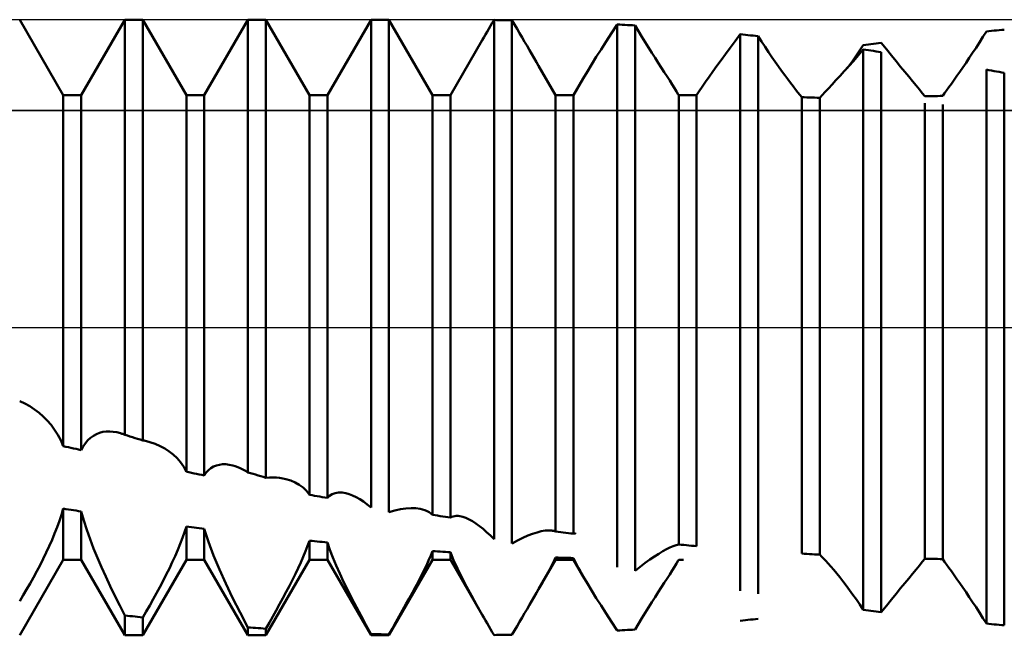
# Model space of a CAD drawing. Units: millimetres. Extents: x -27 to 75, y -34 to 36.
# Drawn here: x 39 to 42, y -1 to 1 of the extents above; entities that cross this region are included whole.
import ezdxf

# ---------------------------------------------------------------- set-up
doc = ezdxf.new("R2010")
doc.units = ezdxf.units.MM
doc.header["$LTSCALE"] = 4.2
doc.linetypes.add('LONGDASH_DASH', pattern=[0.85, 0.4, -0.2, 0.05, -0.2])
for name, color, linetype in [('1', 4, 'CONTINUOUS'), ('4', 2, 'LONGDASH_DASH'), ('CUT', 1, 'CONTINUOUS'), ('NOCUT', 7, 'CONTINUOUS'), ('SK4', 2, 'LONGDASH_DASH')]:
    doc.layers.add(name, color=color, linetype=linetype)

msp = doc.modelspace()

# ---------------------------------------------------------------- linework, layer by layer
at = {"layer": '1', "color": 4, "linetype": 'CONTINUOUS', "lineweight": 50}
for p, q in [((39.1709, 0.7545), (39.0291, 1)), ((39.2291, 0.7545), (39.3709, 1)), ((39.3709, 1), (39.4291, 1)), ((39.3709, -0.3485), (39.3709, 1)), ((39.5709, 0.7545), (39.4291, 1)), ((39.4291, -0.3668), (39.4291, 1)), ((39.6291, 0.7545), (39.7709, 1)), ((39.7709, 1), (39.8291, 1)), ((39.7709, -0.4707), (39.7709, 1)), ((39.9709, 0.7545), (39.8291, 1)), ((39.8291, -0.4879), (39.8291, 1)), ((40.0291, 0.7545), (40.1709, 1)), ((40.1709, 1), (40.2291, 1)), ((40.1709, -0.5845), (40.1709, 1)), ((40.3709, 0.7545), (40.2291, 1)), ((40.2291, -0.6003), (40.2291, 1)), ((40.5651, 0.9894), (40.5708, 0.9992)), ((40.5792, 0.999), (40.5709, 0.9992)), ((40.5709, -0.6879), (40.5709, 0.9992)), ((40.5875, 0.9989), (40.5792, 0.999)), ((40.5958, 0.9988), (40.5875, 0.9989)), ((40.6042, 0.9986), (40.5958, 0.9988)), ((40.6125, 0.9985), (40.6042, 0.9986)), ((40.6208, 0.9983), (40.6125, 0.9985)), ((40.6291, 0.9982), (40.6208, 0.9983)), ((40.6374, 0.984), (40.6291, 0.9982)), ((40.6291, -0.7019), (40.6291, 0.9982)), ((40.5428, 0.9514), (40.5483, 0.9608)), ((40.5483, 0.9608), (40.5538, 0.9702)), ((40.5538, 0.9702), (40.5594, 0.9798)), ((40.5594, 0.9798), (40.5651, 0.9894)), ((40.6457, 0.9699), (40.6374, 0.984)), ((40.6539, 0.9559), (40.6457, 0.9699)), ((40.9527, 0.9566), (40.9708, 0.9847)), ((40.9792, 0.9842), (40.9709, 0.9847)), ((40.9709, -0.7787), (40.9709, 0.9847)), ((40.9875, 0.9837), (40.9792, 0.9842)), ((40.9958, 0.9832), (40.9875, 0.9837)), ((41.0042, 0.9827), (40.9958, 0.9832)), ((41.0125, 0.9822), (41.0042, 0.9827)), ((41.0208, 0.9817), (41.0125, 0.9822)), ((41.0291, 0.9811), (41.0208, 0.9817)), ((41.0403, 0.9627), (41.0291, 0.9811)), ((41.0291, -0.7908), (41.0291, 0.9811)), ((41.0514, 0.9445), (41.0403, 0.9627)), ((42.1595, 0.9441), (42.1709, 0.9622)), ((42.1709, 0.9622), (42.1792, 0.963)), ((42.1792, 0.963), (42.1875, 0.9637)), ((42.1875, 0.9637), (42.1958, 0.9644)), ((42.1958, 0.9644), (42.2042, 0.9652)), ((42.2042, 0.9652), (42.2125, 0.9659)), ((42.2125, 0.9659), (42.2208, 0.9666)), ((42.2208, 0.9666), (42.2291, 0.9673)), ((40.4291, 0.7545), (40.5322, 0.933)), ((40.5322, 0.933), (40.5375, 0.9422)), ((40.5375, 0.9422), (40.5428, 0.9514)), ((40.662, 0.942), (40.6539, 0.9559)), ((40.67, 0.9283), (40.662, 0.942)), ((40.678, 0.9147), (40.67, 0.9283)), ((40.9188, 0.9037), (40.9353, 0.9296)), ((40.9353, 0.9296), (40.9527, 0.9566)), ((41.0624, 0.9267), (41.0514, 0.9445)), ((41.3385, 0.9083), (41.3544, 0.93)), ((41.3544, 0.93), (41.3708, 0.9526)), ((41.3792, 0.9517), (41.3709, 0.9526)), ((41.3709, -0.8556), (41.3709, 0.9526)), ((41.3875, 0.9509), (41.3792, 0.9517)), ((41.3958, 0.95), (41.3875, 0.9509)), ((41.4042, 0.9491), (41.3958, 0.95)), ((41.4125, 0.9482), (41.4042, 0.9491)), ((41.4208, 0.9473), (41.4125, 0.9482)), ((41.4291, 0.9464), (41.4208, 0.9473)), ((41.4405, 0.9288), (41.4291, 0.9464)), ((41.4291, -0.8656), (41.4291, 0.9464)), ((41.4517, 0.9116), (41.4405, 0.9288)), ((42.1483, 0.9264), (42.1595, 0.9441)), ((40.6858, 0.9013), (40.678, 0.9147)), ((40.6936, 0.8881), (40.6858, 0.9013)), ((40.9031, 0.879), (40.9188, 0.9037)), ((41.0732, 0.9093), (41.0624, 0.9267)), ((41.0839, 0.8923), (41.0732, 0.9093)), ((41.3234, 0.8877), (41.3385, 0.9083)), ((41.4628, 0.8948), (41.4517, 0.9116)), ((41.753, 0.8908), (41.7619, 0.9038)), ((41.7544, 0.884), (41.7708, 0.9033)), ((41.7619, 0.9038), (41.7709, 0.9172)), ((41.7709, 0.9172), (41.7792, 0.9183)), ((41.7792, 0.9021), (41.7709, 0.9033)), ((41.7709, -0.9172), (41.7709, 0.9033)), ((41.7792, 0.9183), (41.7875, 0.9194)), ((41.7875, 0.9009), (41.7792, 0.9021)), ((41.7875, 0.9194), (41.7958, 0.9205)), ((41.7958, 0.8996), (41.7875, 0.9009)), ((41.7958, 0.9205), (41.8042, 0.9216)), ((41.8042, 0.8984), (41.7958, 0.8996)), ((41.8042, 0.9216), (41.8125, 0.9227)), ((41.8125, 0.8972), (41.8042, 0.8984)), ((41.8125, 0.9227), (41.8208, 0.9237)), ((41.8208, 0.896), (41.8125, 0.8972)), ((41.8208, 0.9237), (41.8291, 0.9248)), ((41.8459, 0.9038), (41.8292, 0.9248)), ((41.862, 0.8839), (41.8459, 0.9038)), ((42.1262, 0.8923), (42.1372, 0.9091)), ((42.1372, 0.9091), (42.1483, 0.9264)), ((40.7012, 0.8751), (40.6936, 0.8881)), ((40.7086, 0.8624), (40.7012, 0.8751)), ((40.8882, 0.8551), (40.9031, 0.879)), ((41.0944, 0.8758), (41.0839, 0.8923)), ((41.1045, 0.8599), (41.0944, 0.8758)), ((41.2952, 0.8496), (41.309, 0.8682)), ((41.309, 0.8682), (41.3234, 0.8877)), ((41.4738, 0.8786), (41.4628, 0.8948)), ((41.4846, 0.863), (41.4738, 0.8786)), ((41.7234, 0.8486), (41.7386, 0.8658)), ((41.7268, 0.8538), (41.7354, 0.8658)), ((41.7354, 0.8658), (41.7442, 0.8781)), ((41.7386, 0.8658), (41.7544, 0.884)), ((41.7442, 0.8781), (41.753, 0.8908)), ((41.8291, 0.8947), (41.8208, 0.896)), ((41.8291, -0.9248), (41.8291, 0.8947)), ((41.8774, 0.865), (41.862, 0.8839)), ((41.8921, 0.8472), (41.8774, 0.865)), ((42.1048, 0.8603), (42.1154, 0.876)), ((42.1154, 0.876), (42.1262, 0.8923)), ((40.7158, 0.8499), (40.7086, 0.8624)), ((40.7709, 0.7545), (40.7158, 0.8499)), ((40.874, 0.8317), (40.8882, 0.8551)), ((41.1144, 0.8445), (41.1045, 0.8599)), ((41.1239, 0.8297), (41.1144, 0.8445)), ((41.282, 0.8315), (41.2952, 0.8496)), ((41.4952, 0.8479), (41.4846, 0.863)), ((41.5055, 0.8336), (41.4952, 0.8479)), ((41.5155, 0.8199), (41.5055, 0.8336)), ((41.6953, 0.8175), (41.709, 0.8325)), ((41.709, 0.8325), (41.7234, 0.8486)), ((41.7182, 0.8422), (41.7268, 0.8538)), ((41.9059, 0.8306), (41.8921, 0.8472)), ((42.0845, 0.8308), (42.0945, 0.8452)), ((42.0945, 0.8452), (42.1048, 0.8603)), ((42.1792, 0.8363), (42.1709, 0.8378)), ((42.1709, -0.9622), (42.1709, 0.8378)), ((42.1875, 0.8348), (42.1792, 0.8363)), ((42.1958, 0.8332), (42.1875, 0.8348)), ((42.2042, 0.8317), (42.1958, 0.8332)), ((40.8291, 0.7545), (40.8607, 0.8092)), ((40.8607, 0.8092), (40.874, 0.8317)), ((41.133, 0.8156), (41.1239, 0.8297)), ((41.1416, 0.8021), (41.133, 0.8156)), ((41.1496, 0.7894), (41.1416, 0.8021)), ((41.2577, 0.7977), (41.2695, 0.8142)), ((41.2695, 0.8142), (41.282, 0.8315)), ((41.5251, 0.8071), (41.5155, 0.8199)), ((41.5342, 0.795), (41.5251, 0.8071)), ((41.6695, 0.7896), (41.682, 0.8031)), ((41.682, 0.8031), (41.6953, 0.8175)), ((41.9189, 0.815), (41.9059, 0.8306)), ((41.9311, 0.8003), (41.9189, 0.815)), ((41.9426, 0.7865), (41.9311, 0.8003)), ((42.0572, 0.792), (42.0658, 0.8041)), ((42.0658, 0.8041), (42.075, 0.8171)), ((42.075, 0.8171), (42.0845, 0.8308)), ((42.2125, 0.8301), (42.2042, 0.8317)), ((42.2208, 0.8286), (42.2125, 0.8301)), ((42.2291, 0.827), (42.2208, 0.8286)), ((42.2291, -0.9673), (42.2291, 0.827)), ((41.1571, 0.7775), (41.1496, 0.7894)), ((41.1638, 0.7666), (41.1571, 0.7775)), ((41.2374, 0.7677), (41.247, 0.7821)), ((41.247, 0.7821), (41.2577, 0.7977)), ((41.5428, 0.7837), (41.5342, 0.795)), ((41.5509, 0.7734), (41.5428, 0.7837)), ((41.5583, 0.764), (41.5509, 0.7734)), ((41.647, 0.7655), (41.6577, 0.777)), ((41.6577, 0.777), (41.6695, 0.7896)), ((41.9532, 0.7736), (41.9426, 0.7865)), ((41.9627, 0.7617), (41.9532, 0.7736)), ((42.035, 0.7608), (42.0417, 0.7702)), ((42.0417, 0.7702), (42.0491, 0.7807)), ((42.0491, 0.7807), (42.0572, 0.792)), ((39.1709, 0.7545), (39.2291, 0.7545)), ((39.1709, -0.3855), (39.1709, 0.7545)), ((39.2291, -0.3981), (39.2291, 0.7545)), ((39.5709, 0.7545), (39.6291, 0.7545)), ((39.5709, -0.4689), (39.5709, 0.7545)), ((39.6291, -0.4803), (39.6291, 0.7545)), ((39.9709, 0.7545), (40.0291, 0.7545)), ((39.9709, -0.5437), (39.9709, 0.7545)), ((40.0291, -0.5538), (40.0291, 0.7545)), ((40.3709, 0.7545), (40.4291, 0.7545)), ((40.3709, -0.6088), (40.3709, 0.7545)), ((40.4291, -0.6174), (40.4291, 0.7545)), ((40.7709, 0.7545), (40.8291, 0.7545)), ((40.7709, -0.6629), (40.7709, 0.7545)), ((40.8291, -0.6698), (40.8291, 0.7545)), ((41.1697, 0.7565), (41.1638, 0.7666)), ((41.1709, 0.7545), (41.1697, 0.7565)), ((41.1709, 0.7545), (41.1868, 0.7545)), ((41.1709, -0.7051), (41.1709, 0.7545)), ((41.1928, 0.7545), (41.1868, 0.7545)), ((41.1989, 0.7545), (41.1928, 0.7545)), ((41.2049, 0.7545), (41.1989, 0.7545)), ((41.211, 0.7545), (41.2049, 0.7545)), ((41.217, 0.7545), (41.211, 0.7545)), ((41.2231, 0.7544), (41.217, 0.7545)), ((41.2291, 0.7544), (41.2231, 0.7544)), ((41.2291, 0.7544), (41.2374, 0.7677)), ((41.2291, -0.7102), (41.2291, 0.7544)), ((41.565, 0.7556), (41.5583, 0.764)), ((41.5709, 0.7482), (41.565, 0.7556)), ((41.5792, 0.748), (41.5709, 0.7482)), ((41.5709, -0.7347), (41.5709, 0.7482)), ((41.5875, 0.7477), (41.5792, 0.748)), ((41.5958, 0.7474), (41.5875, 0.7477)), ((41.6042, 0.7471), (41.5958, 0.7474)), ((41.6125, 0.7468), (41.6042, 0.7471)), ((41.6208, 0.7465), (41.6125, 0.7468)), ((41.6291, 0.7462), (41.6208, 0.7465)), ((41.6291, 0.7462), (41.6374, 0.7552)), ((41.6291, -0.7379), (41.6291, 0.7462)), ((41.6374, 0.7552), (41.647, 0.7655)), ((41.9709, 0.7511), (41.9627, 0.7617)), ((41.9709, 0.7511), (41.9792, 0.7513)), ((41.9792, 0.7513), (41.9875, 0.7515)), ((41.9875, 0.7515), (41.9958, 0.7516)), ((41.9958, 0.7516), (42.0042, 0.7518)), ((42.0042, 0.7518), (42.0125, 0.752)), ((42.0125, 0.752), (42.0208, 0.7522)), ((42.0208, 0.7522), (42.0291, 0.7523)), ((42.0291, 0.7523), (42.035, 0.7608)), ((41.9709, -0.7511), (41.9709, 0.7285)), ((42.0291, -0.7523), (42.0291, 0.7246)), ((39.0459, -0.2469), (39.0292, -0.2388)), ((39.062, -0.2561), (39.0459, -0.2469)), ((39.0774, -0.2663), (39.062, -0.2561)), ((39.0921, -0.2775), (39.0774, -0.2663)), ((39.1059, -0.2896), (39.0921, -0.2775)), ((39.1189, -0.3026), (39.1059, -0.2896)), ((39.1311, -0.3166), (39.1189, -0.3026)), ((39.1426, -0.332), (39.1311, -0.3166)), ((39.1532, -0.3485), (39.1426, -0.332)), ((39.1627, -0.3664), (39.1532, -0.3485)), ((39.2592, -0.3584), (39.2685, -0.3518)), ((39.2685, -0.3518), (39.2783, -0.3464)), ((39.2783, -0.3464), (39.2887, -0.3423)), ((39.2887, -0.3423), (39.2994, -0.3395)), ((39.2994, -0.3395), (39.3105, -0.338)), ((39.3105, -0.338), (39.3218, -0.3376)), ((39.3334, -0.3385), (39.3218, -0.3376)), ((39.3451, -0.3405), (39.3334, -0.3385)), ((39.357, -0.3436), (39.3451, -0.3405)), ((39.3593, -0.3443), (39.357, -0.3436)), ((39.3616, -0.3451), (39.3593, -0.3443)), ((39.3639, -0.3459), (39.3616, -0.3451)), ((39.3662, -0.3467), (39.3639, -0.3459)), ((39.3686, -0.3476), (39.3662, -0.3467)), ((39.3709, -0.3485), (39.3686, -0.3476)), ((39.3792, -0.3512), (39.3709, -0.3485)), ((39.3875, -0.3538), (39.3792, -0.3512)), ((39.1709, -0.3855), (39.1627, -0.3664)), ((39.2354, -0.3864), (39.2426, -0.3758)), ((39.2426, -0.3758), (39.2505, -0.3664)), ((39.2505, -0.3664), (39.2592, -0.3584)), ((39.3958, -0.3564), (39.3875, -0.3538)), ((39.4042, -0.359), (39.3958, -0.3564)), ((39.4125, -0.3616), (39.4042, -0.359)), ((39.4208, -0.3642), (39.4125, -0.3616)), ((39.4291, -0.3668), (39.4208, -0.3642)), ((39.4332, -0.3676), (39.4292, -0.3668)), ((39.4371, -0.3684), (39.4332, -0.3676)), ((39.441, -0.3693), (39.4371, -0.3684)), ((39.4449, -0.3703), (39.441, -0.3693)), ((39.4488, -0.3713), (39.4449, -0.3703)), ((39.4526, -0.3724), (39.4488, -0.3713)), ((39.4694, -0.3782), (39.4526, -0.3724)), ((39.4855, -0.3851), (39.4694, -0.3782)), ((39.1792, -0.3873), (39.1709, -0.3855)), ((39.1875, -0.3891), (39.1792, -0.3873)), ((39.1958, -0.3909), (39.1875, -0.3891)), ((39.2041, -0.3927), (39.1958, -0.3909)), ((39.2125, -0.3945), (39.2041, -0.3927)), ((39.2208, -0.3963), (39.2125, -0.3945)), ((39.2291, -0.3981), (39.2208, -0.3963)), ((39.2291, -0.3981), (39.2354, -0.3864)), ((39.5006, -0.3933), (39.4855, -0.3851)), ((39.5148, -0.4025), (39.5006, -0.3933)), ((39.528, -0.4129), (39.5148, -0.4025)), ((39.5404, -0.4247), (39.528, -0.4129)), ((39.5519, -0.4379), (39.5404, -0.4247)), ((39.5621, -0.4526), (39.5519, -0.4379)), ((39.6683, -0.4481), (39.6781, -0.4457)), ((39.6781, -0.4457), (39.6884, -0.4444)), ((39.6991, -0.4445), (39.6884, -0.4444)), ((39.7101, -0.4458), (39.6991, -0.4445)), ((39.7214, -0.4482), (39.7101, -0.4458)), ((39.5709, -0.4689), (39.5621, -0.4526)), ((39.5792, -0.4705), (39.5709, -0.4689)), ((39.5875, -0.4722), (39.5792, -0.4705)), ((39.5958, -0.4738), (39.5875, -0.4722)), ((39.6042, -0.4755), (39.5958, -0.4738)), ((39.6125, -0.4771), (39.6042, -0.4755)), ((39.6208, -0.4787), (39.6125, -0.4771)), ((39.6291, -0.4803), (39.6208, -0.4787)), ((39.6291, -0.4803), (39.6354, -0.4713)), ((39.6354, -0.4713), (39.6425, -0.4636)), ((39.6425, -0.4636), (39.6505, -0.4571)), ((39.6505, -0.4571), (39.6591, -0.4519)), ((39.6591, -0.4519), (39.6683, -0.4481)), ((39.7295, -0.4507), (39.7214, -0.4482)), ((39.7376, -0.4536), (39.7295, -0.4507)), ((39.7458, -0.4571), (39.7376, -0.4536)), ((39.7541, -0.4612), (39.7458, -0.4571)), ((39.7625, -0.4657), (39.7541, -0.4612)), ((39.7709, -0.4707), (39.7625, -0.4657)), ((39.7792, -0.4732), (39.7709, -0.4707)), ((39.7875, -0.4756), (39.7792, -0.4732)), ((39.7958, -0.4781), (39.7875, -0.4756)), ((39.8042, -0.4805), (39.7958, -0.4781)), ((39.8125, -0.483), (39.8042, -0.4805)), ((39.8208, -0.4854), (39.8125, -0.483)), ((39.8291, -0.4879), (39.8208, -0.4854)), ((39.8292, -0.4879), (39.8408, -0.4873)), ((39.8408, -0.4873), (39.8522, -0.4873)), ((39.8633, -0.4878), (39.8522, -0.4873)), ((39.874, -0.4889), (39.8633, -0.4878)), ((39.8844, -0.4906), (39.874, -0.4889)), ((39.8945, -0.4927), (39.8844, -0.4906)), ((39.91, -0.4974), (39.8945, -0.4927)), ((39.9244, -0.5034), (39.91, -0.4974)), ((39.9379, -0.5109), (39.9244, -0.5034)), ((39.9504, -0.5201), (39.9379, -0.5109)), ((39.9614, -0.531), (39.9504, -0.5201)), ((39.9709, -0.5437), (39.9614, -0.531)), ((39.9792, -0.5451), (39.9709, -0.5437)), ((40.0365, -0.5468), (40.0451, -0.5415)), ((40.0451, -0.5415), (40.0548, -0.538)), ((40.0548, -0.538), (40.0654, -0.5364)), ((40.0767, -0.5366), (40.0654, -0.5364)), ((40.0887, -0.5385), (40.0767, -0.5366)), ((40.0997, -0.5416), (40.0887, -0.5385)), ((40.111, -0.5459), (40.0997, -0.5416)), ((39.9875, -0.5466), (39.9792, -0.5451)), ((39.9958, -0.548), (39.9875, -0.5466)), ((40.0042, -0.5495), (39.9958, -0.548)), ((40.0125, -0.5509), (40.0042, -0.5495)), ((40.0208, -0.5524), (40.0125, -0.5509)), ((40.0291, -0.5538), (40.0208, -0.5524)), ((40.0291, -0.5538), (40.0365, -0.5468)), ((40.1226, -0.5514), (40.111, -0.5459)), ((40.1344, -0.558), (40.1226, -0.5514)), ((40.1464, -0.5658), (40.1344, -0.558)), ((40.1586, -0.5746), (40.1464, -0.5658)), ((40.1709, -0.5845), (40.1586, -0.5746)), ((39.165, -0.6083), (39.1709, -0.5884)), ((39.1792, -0.5898), (39.1709, -0.5884)), ((39.1709, -0.7545), (39.1709, -0.5884)), ((39.1875, -0.5911), (39.1792, -0.5898)), ((39.1959, -0.5924), (39.1875, -0.5911)), ((39.2042, -0.5937), (39.1959, -0.5924)), ((39.2125, -0.595), (39.2042, -0.5937)), ((39.2208, -0.5963), (39.2125, -0.595)), ((39.2291, -0.5976), (39.2208, -0.5963)), ((39.2374, -0.627), (39.2291, -0.5976)), ((39.2291, -0.7545), (39.2291, -0.5976)), ((40.2292, -0.6003), (40.2485, -0.5945)), ((40.2485, -0.5945), (40.267, -0.5904)), ((40.267, -0.5904), (40.2845, -0.5878)), ((40.2845, -0.5878), (40.301, -0.5867)), ((40.3164, -0.5872), (40.301, -0.5867)), ((40.3306, -0.5891), (40.3164, -0.5872)), ((40.3385, -0.5909), (40.3306, -0.5891)), ((40.346, -0.5933), (40.3385, -0.5909)), ((40.353, -0.5962), (40.346, -0.5933)), ((40.3595, -0.5998), (40.353, -0.5962)), ((40.3655, -0.604), (40.3595, -0.5998)), ((40.3709, -0.6088), (40.3655, -0.604)), ((39.1509, -0.6488), (39.1583, -0.6284)), ((39.1583, -0.6284), (39.165, -0.6083)), ((39.247, -0.657), (39.2374, -0.627)), ((40.3792, -0.6101), (40.3709, -0.6088)), ((40.3875, -0.6113), (40.3792, -0.6101)), ((40.3958, -0.6125), (40.3875, -0.6113)), ((40.4042, -0.6138), (40.3958, -0.6125)), ((40.4125, -0.615), (40.4042, -0.6138)), ((40.4208, -0.6162), (40.4125, -0.615)), ((40.4291, -0.6174), (40.4208, -0.6162)), ((40.4291, -0.6174), (40.4333, -0.6152)), ((40.4333, -0.6152), (40.4379, -0.6135)), ((40.4379, -0.6135), (40.4429, -0.6125)), ((40.4429, -0.6125), (40.4482, -0.612)), ((40.4539, -0.6122), (40.4482, -0.612)), ((40.4599, -0.613), (40.4539, -0.6122)), ((40.4693, -0.6153), (40.4599, -0.613)), ((40.4793, -0.6188), (40.4693, -0.6153)), ((40.4897, -0.6236), (40.4793, -0.6188)), ((40.5006, -0.6295), (40.4897, -0.6236)), ((40.5118, -0.6367), (40.5006, -0.6295)), ((40.5232, -0.6449), (40.5118, -0.6367)), ((39.1342, -0.6899), (39.1428, -0.6693)), ((39.1428, -0.6693), (39.1509, -0.6488)), ((39.2577, -0.6874), (39.247, -0.657)), ((39.5583, -0.6838), (39.565, -0.6649)), ((39.565, -0.6649), (39.5709, -0.6464)), ((39.5792, -0.6475), (39.5709, -0.6464)), ((39.5709, -0.7545), (39.5709, -0.6464)), ((39.5875, -0.6485), (39.5792, -0.6475)), ((39.5958, -0.6496), (39.5875, -0.6485)), ((39.6042, -0.6507), (39.5958, -0.6496)), ((39.6125, -0.6518), (39.6042, -0.6507)), ((39.6208, -0.6528), (39.6125, -0.6518)), ((39.6291, -0.6539), (39.6208, -0.6528)), ((39.6427, -0.6968), (39.6291, -0.6539)), ((39.6291, -0.7545), (39.6291, -0.6539)), ((40.5349, -0.6542), (40.5232, -0.6449)), ((40.5468, -0.6645), (40.5349, -0.6542)), ((40.5588, -0.6757), (40.5468, -0.6645)), ((40.6804, -0.6761), (40.6959, -0.6701)), ((40.6959, -0.6701), (40.7104, -0.6655)), ((40.7104, -0.6655), (40.7239, -0.6621)), ((40.7239, -0.6621), (40.7367, -0.66)), ((40.7367, -0.66), (40.7485, -0.6592)), ((40.7591, -0.6598), (40.7485, -0.6592)), ((40.7612, -0.6601), (40.7591, -0.6598)), ((40.7633, -0.6605), (40.7612, -0.6601)), ((40.7653, -0.661), (40.7633, -0.6605)), ((40.7672, -0.6615), (40.7653, -0.661)), ((40.7691, -0.6622), (40.7672, -0.6615)), ((40.7709, -0.6629), (40.7691, -0.6622)), ((40.7792, -0.6639), (40.7709, -0.6629)), ((40.7875, -0.6649), (40.7792, -0.6639)), ((40.7958, -0.6659), (40.7875, -0.6649)), ((40.8042, -0.6669), (40.7958, -0.6659)), ((40.8125, -0.6679), (40.8042, -0.6669)), ((40.8208, -0.6688), (40.8125, -0.6679)), ((40.8291, -0.6698), (40.8208, -0.6688)), ((40.8291, -0.6698), (40.8303, -0.6697)), ((40.8303, -0.6697), (40.8315, -0.6696)), ((40.8315, -0.6696), (40.8328, -0.6696)), ((40.834, -0.6697), (40.8328, -0.6696)), ((40.8353, -0.6698), (40.834, -0.6697)), ((40.8367, -0.6699), (40.8353, -0.6698)), ((39.1251, -0.7105), (39.1342, -0.6899)), ((39.2695, -0.718), (39.2577, -0.6874)), ((39.5428, -0.7227), (39.5509, -0.7031)), ((39.5509, -0.7031), (39.5583, -0.6838)), ((39.6593, -0.7411), (39.6427, -0.6968)), ((39.965, -0.7094), (39.9709, -0.6926)), ((39.9792, -0.6935), (39.9709, -0.6926)), ((39.9709, -0.7545), (39.9709, -0.6926)), ((39.9875, -0.6943), (39.9792, -0.6935)), ((39.9958, -0.6951), (39.9875, -0.6943)), ((40.0042, -0.6959), (39.9958, -0.6951)), ((40.0125, -0.6967), (40.0042, -0.6959)), ((40.0208, -0.6975), (40.0125, -0.6967)), ((40.0291, -0.6983), (40.0208, -0.6975)), ((40.0374, -0.7226), (40.0291, -0.6983)), ((40.0291, -0.7545), (40.0291, -0.6983)), ((40.5709, -0.6879), (40.5588, -0.6757)), ((40.6292, -0.7019), (40.647, -0.6919)), ((40.647, -0.6919), (40.6641, -0.6833)), ((40.6641, -0.6833), (40.6804, -0.6761)), ((39.1055, -0.7514), (39.1155, -0.731)), ((39.1155, -0.731), (39.1251, -0.7105)), ((39.282, -0.7486), (39.2695, -0.718)), ((39.5342, -0.7426), (39.5428, -0.7227)), ((39.9509, -0.7447), (39.9583, -0.7268)), ((39.9583, -0.7268), (39.965, -0.7094)), ((40.047, -0.7476), (40.0374, -0.7226)), ((40.365, -0.7412), (40.3709, -0.7264)), ((40.3792, -0.727), (40.3709, -0.7264)), ((40.3709, -0.7545), (40.3709, -0.7264)), ((40.3875, -0.7276), (40.3792, -0.727)), ((40.3958, -0.7281), (40.3875, -0.7276)), ((40.4042, -0.7287), (40.3958, -0.7281)), ((40.4125, -0.7292), (40.4042, -0.7287)), ((40.4208, -0.7298), (40.4125, -0.7292)), ((40.4291, -0.7303), (40.4208, -0.7298)), ((40.4394, -0.7561), (40.4291, -0.7303)), ((40.4291, -0.7545), (40.4291, -0.7303)), ((41.0921, -0.7437), (41.1059, -0.7349)), ((41.1059, -0.7349), (41.1189, -0.7272)), ((41.1189, -0.7272), (41.1311, -0.7205)), ((41.1311, -0.7205), (41.1426, -0.7148)), ((41.1426, -0.7148), (41.1532, -0.7103)), ((41.1532, -0.7103), (41.1627, -0.707)), ((41.1627, -0.707), (41.1709, -0.7051)), ((41.1708, -0.7051), (41.1711, -0.7051)), ((41.1792, -0.7059), (41.1709, -0.7051)), ((41.1875, -0.7066), (41.1792, -0.7059)), ((41.1958, -0.7073), (41.1875, -0.7066)), ((41.2042, -0.7081), (41.1958, -0.7073)), ((41.2125, -0.7088), (41.2042, -0.7081)), ((41.2208, -0.7095), (41.2125, -0.7088)), ((41.2291, -0.7102), (41.2208, -0.7095)), ((41.5792, -0.7352), (41.5709, -0.7347)), ((41.5875, -0.7357), (41.5792, -0.7352)), ((41.5958, -0.7361), (41.5875, -0.7357)), ((39.0291, -1), (39.1709, -0.7545)), ((39.0952, -0.7717), (39.1055, -0.7514)), ((39.1709, -0.7545), (39.2291, -0.7545)), ((39.3709, -1), (39.2291, -0.7545)), ((39.2953, -0.7791), (39.282, -0.7486)), ((39.4291, -1), (39.5709, -0.7545)), ((39.5155, -0.7826), (39.5251, -0.7625)), ((39.5251, -0.7625), (39.5342, -0.7426)), ((39.5709, -0.7545), (39.6291, -0.7545)), ((39.7709, -1), (39.6291, -0.7545)), ((39.6784, -0.7864), (39.6593, -0.7411)), ((39.8291, -1), (39.9709, -0.7545)), ((39.9342, -0.7818), (39.9428, -0.7631)), ((39.9428, -0.7631), (39.9509, -0.7447)), ((39.9709, -0.7545), (40.0291, -0.7545)), ((40.1709, -1), (40.0291, -0.7545)), ((40.0577, -0.7734), (40.047, -0.7476)), ((40.2291, -1), (40.3709, -0.7545)), ((40.3509, -0.7729), (40.3583, -0.7567)), ((40.3583, -0.7567), (40.365, -0.7412)), ((40.3709, -0.7545), (40.4291, -0.7545)), ((40.5322, -0.933), (40.4291, -0.7545)), ((40.4517, -0.7833), (40.4394, -0.7561)), ((40.7158, -0.8499), (40.7709, -0.7545)), ((40.759, -0.7717), (40.7633, -0.7632)), ((40.7633, -0.7632), (40.7672, -0.755)), ((40.7672, -0.755), (40.7709, -0.7472)), ((40.7792, -0.7475), (40.7709, -0.7472)), ((40.7709, -0.7545), (40.7709, -0.7472)), ((40.7709, -0.7545), (40.8291, -0.7545)), ((40.7875, -0.7478), (40.7792, -0.7475)), ((40.7958, -0.748), (40.7875, -0.7478)), ((40.8042, -0.7483), (40.7958, -0.748)), ((40.8125, -0.7486), (40.8042, -0.7483)), ((40.8208, -0.7488), (40.8125, -0.7486)), ((40.8291, -0.7491), (40.8208, -0.7488)), ((40.8328, -0.757), (40.8291, -0.7491)), ((40.8291, -0.7545), (40.8291, -0.7491)), ((40.8607, -0.8092), (40.8291, -0.7545)), ((40.8368, -0.7651), (40.8328, -0.757)), ((40.841, -0.7735), (40.8368, -0.7651)), ((41.0459, -0.7773), (41.062, -0.7649)), ((41.062, -0.7649), (41.0774, -0.7538)), ((41.0774, -0.7538), (41.0921, -0.7437)), ((41.1571, -0.7775), (41.1638, -0.7666)), ((41.1638, -0.7666), (41.1697, -0.7565)), ((41.1697, -0.7565), (41.1709, -0.7545)), ((41.1709, -0.7545), (41.1868, -0.7545)), ((41.1709, -0.7545), (41.1709, -0.7545)), ((41.6042, -0.7366), (41.5958, -0.7361)), ((41.6125, -0.7371), (41.6042, -0.7366)), ((41.6208, -0.7375), (41.6125, -0.7371)), ((41.6291, -0.7379), (41.6208, -0.7375)), ((41.635, -0.7436), (41.6291, -0.7379)), ((41.6417, -0.7504), (41.635, -0.7436)), ((41.6491, -0.7583), (41.6417, -0.7504)), ((41.6572, -0.7671), (41.6491, -0.7583)), ((41.6658, -0.7768), (41.6572, -0.7671)), ((41.9532, -0.7736), (41.9627, -0.7617)), ((41.9627, -0.7617), (41.9709, -0.7511)), ((41.9792, -0.7513), (41.9709, -0.7511)), ((41.9875, -0.7515), (41.9792, -0.7513)), ((41.9958, -0.7516), (41.9875, -0.7515)), ((42.0042, -0.7518), (41.9958, -0.7516)), ((42.0125, -0.752), (42.0042, -0.7518)), ((42.0208, -0.7522), (42.0125, -0.752)), ((42.0291, -0.7523), (42.0208, -0.7522)), ((42.035, -0.7608), (42.0291, -0.7523)), ((42.0417, -0.7702), (42.035, -0.7608)), ((39.0738, -0.8117), (39.0846, -0.7918)), ((39.0846, -0.7918), (39.0952, -0.7717)), ((39.309, -0.8095), (39.2953, -0.7791)), ((39.5055, -0.8027), (39.5155, -0.7826)), ((39.6991, -0.8319), (39.6784, -0.7864)), ((39.9251, -0.8008), (39.9342, -0.7818)), ((40.0695, -0.7997), (40.0577, -0.7734)), ((40.082, -0.8264), (40.0695, -0.7997)), ((40.3342, -0.807), (40.3428, -0.7897)), ((40.3428, -0.7897), (40.3509, -0.7729)), ((40.4656, -0.8117), (40.4517, -0.7833)), ((40.7391, -0.8088), (40.7445, -0.7991)), ((40.7445, -0.7991), (40.7496, -0.7896)), ((40.7496, -0.7896), (40.7545, -0.7805)), ((40.7545, -0.7805), (40.759, -0.7717)), ((40.8456, -0.7821), (40.841, -0.7735)), ((40.8504, -0.7909), (40.8456, -0.7821)), ((40.8554, -0.8), (40.8504, -0.7909)), ((40.8607, -0.8092), (40.8554, -0.8)), ((41.0292, -0.7908), (41.0459, -0.7773)), ((41.1416, -0.8021), (41.1496, -0.7894)), ((41.1496, -0.7894), (41.1571, -0.7775)), ((41.675, -0.7875), (41.6658, -0.7768)), ((41.6845, -0.799), (41.675, -0.7875)), ((41.6945, -0.8114), (41.6845, -0.799)), ((41.9311, -0.8003), (41.9426, -0.7865)), ((41.9426, -0.7865), (41.9532, -0.7736)), ((42.0491, -0.7807), (42.0417, -0.7702)), ((42.0572, -0.792), (42.0491, -0.7807)), ((42.0658, -0.8041), (42.0572, -0.792)), ((39.0517, -0.8508), (39.0628, -0.8314)), ((39.0628, -0.8314), (39.0738, -0.8117)), ((39.3234, -0.8402), (39.309, -0.8095)), ((39.4846, -0.8431), (39.4952, -0.8229)), ((39.4952, -0.8229), (39.5055, -0.8027)), ((39.7213, -0.8778), (39.6991, -0.8319)), ((39.9055, -0.8396), (39.9155, -0.8201)), ((39.9155, -0.8201), (39.9251, -0.8008)), ((40.0953, -0.8533), (40.082, -0.8264)), ((40.3155, -0.8429), (40.3251, -0.8247)), ((40.3251, -0.8247), (40.3342, -0.807)), ((40.4808, -0.841), (40.4656, -0.8117)), ((40.7219, -0.8393), (40.7278, -0.8289)), ((40.7278, -0.8289), (40.7336, -0.8187)), ((40.7336, -0.8187), (40.7391, -0.8088)), ((40.874, -0.8317), (40.8607, -0.8092)), ((40.8882, -0.8551), (40.874, -0.8317)), ((41.1144, -0.8445), (41.1239, -0.8297)), ((41.1239, -0.8297), (41.133, -0.8156)), ((41.133, -0.8156), (41.1416, -0.8021)), ((41.7048, -0.8245), (41.6945, -0.8114)), ((41.7154, -0.8384), (41.7048, -0.8245)), ((41.8921, -0.8472), (41.9059, -0.8306)), ((41.9059, -0.8306), (41.9189, -0.815)), ((41.9189, -0.815), (41.9311, -0.8003)), ((42.075, -0.8171), (42.0658, -0.8041)), ((42.0845, -0.8308), (42.075, -0.8171)), ((42.0945, -0.8452), (42.0845, -0.8308)), ((39.0405, -0.8699), (39.0517, -0.8508)), ((39.3386, -0.8715), (39.3234, -0.8402)), ((39.4628, -0.8831), (39.4738, -0.8631)), ((39.4738, -0.8631), (39.4846, -0.8431)), ((39.8846, -0.8791), (39.8952, -0.8593)), ((39.8952, -0.8593), (39.9055, -0.8396)), ((40.109, -0.8804), (40.0953, -0.8533)), ((40.2952, -0.8802), (40.3055, -0.8614)), ((40.3055, -0.8614), (40.3155, -0.8429)), ((40.497, -0.8709), (40.4808, -0.841)), ((40.7012, -0.8751), (40.7086, -0.8624)), ((40.7086, -0.8624), (40.7158, -0.8499)), ((40.7158, -0.8499), (40.7219, -0.8393)), ((40.9031, -0.879), (40.8882, -0.8551)), ((41.0944, -0.8758), (41.1045, -0.8599)), ((41.1045, -0.8599), (41.1144, -0.8445)), ((41.7262, -0.853), (41.7154, -0.8384)), ((41.7372, -0.8682), (41.7262, -0.853)), ((41.8774, -0.865), (41.8921, -0.8472)), ((42.1048, -0.8603), (42.0945, -0.8452)), ((42.1154, -0.876), (42.1048, -0.8603)), ((39.0291, -0.8887), (39.0405, -0.8699)), ((39.3544, -0.9032), (39.3386, -0.8715)), ((39.4517, -0.903), (39.4628, -0.8831)), ((39.7453, -0.9254), (39.7213, -0.8778)), ((39.8738, -0.899), (39.8846, -0.8791)), ((40.1234, -0.9081), (40.109, -0.8804)), ((40.2846, -0.8993), (40.2952, -0.8802)), ((40.514, -0.9013), (40.497, -0.8709)), ((40.6858, -0.9013), (40.6936, -0.8881)), ((40.6936, -0.8881), (40.7012, -0.8751)), ((40.9188, -0.9037), (40.9031, -0.879)), ((41.0732, -0.9093), (41.0839, -0.8923)), ((41.0839, -0.8923), (41.0944, -0.8758)), ((41.7483, -0.884), (41.7372, -0.8682)), ((41.7595, -0.9003), (41.7483, -0.884)), ((41.8459, -0.9038), (41.862, -0.8839)), ((41.862, -0.8839), (41.8774, -0.865)), ((42.1262, -0.8923), (42.1154, -0.876)), ((42.1372, -0.9091), (42.1262, -0.8923)), ((39.3708, -0.9354), (39.3544, -0.9032)), ((39.4291, -0.9421), (39.4405, -0.9226)), ((39.4405, -0.9226), (39.4517, -0.903)), ((39.7708, -0.9743), (39.7453, -0.9254)), ((39.8517, -0.9388), (39.8628, -0.9189)), ((39.8628, -0.9189), (39.8738, -0.899)), ((40.1386, -0.9366), (40.1234, -0.9081)), ((40.2628, -0.9381), (40.2738, -0.9186)), ((40.2738, -0.9186), (40.2846, -0.8993)), ((40.5322, -0.933), (40.514, -0.9013)), ((40.67, -0.9283), (40.678, -0.9147)), ((40.678, -0.9147), (40.6858, -0.9013)), ((40.9353, -0.9296), (40.9188, -0.9037)), ((41.0514, -0.9445), (41.0624, -0.9267)), ((41.0624, -0.9267), (41.0732, -0.9093)), ((41.7709, -0.9172), (41.7595, -0.9003)), ((41.7792, -0.9183), (41.7709, -0.9172)), ((41.7875, -0.9194), (41.7792, -0.9183)), ((41.7958, -0.9205), (41.7875, -0.9194)), ((41.8042, -0.9216), (41.7958, -0.9205)), ((41.8125, -0.9227), (41.8042, -0.9216)), ((41.8208, -0.9237), (41.8125, -0.9227)), ((41.8291, -0.9248), (41.8208, -0.9237)), ((41.8292, -0.9248), (41.8459, -0.9038)), ((42.1483, -0.9264), (42.1372, -0.9091)), ((42.1595, -0.9441), (42.1483, -0.9264)), ((39.3792, -0.9363), (39.3709, -0.9353)), ((39.3709, -1), (39.3709, -0.9353)), ((39.3875, -0.9373), (39.3792, -0.9363)), ((39.3958, -0.9383), (39.3875, -0.9373)), ((39.4042, -0.9392), (39.3958, -0.9383)), ((39.4125, -0.9402), (39.4042, -0.9392)), ((39.4208, -0.9411), (39.4125, -0.9402)), ((39.4291, -0.9421), (39.4208, -0.9411)), ((39.4291, -1), (39.4291, -0.9421)), ((39.8291, -0.9785), (39.8405, -0.9587)), ((39.8405, -0.9587), (39.8517, -0.9388)), ((40.1544, -0.9658), (40.1386, -0.9366)), ((40.2405, -0.9775), (40.2517, -0.9578)), ((40.2517, -0.9578), (40.2628, -0.9381)), ((40.5375, -0.9422), (40.5322, -0.933)), ((40.5428, -0.9514), (40.5375, -0.9422)), ((40.5483, -0.9608), (40.5428, -0.9514)), ((40.6457, -0.9699), (40.6539, -0.9559)), ((40.6539, -0.9559), (40.662, -0.942)), ((40.662, -0.942), (40.67, -0.9283)), ((40.9527, -0.9566), (40.9353, -0.9296)), ((40.9708, -0.9847), (40.9527, -0.9566)), ((41.0403, -0.9627), (41.0514, -0.9445)), ((41.3709, -0.9526), (41.3792, -0.9517)), ((41.3792, -0.9517), (41.3875, -0.9509)), ((41.3875, -0.9509), (41.3958, -0.95)), ((41.3958, -0.95), (41.4042, -0.9491)), ((41.4042, -0.9491), (41.4125, -0.9482)), ((41.4125, -0.9482), (41.4208, -0.9473)), ((41.4208, -0.9473), (41.4291, -0.9464)), ((42.1709, -0.9622), (42.1595, -0.9441)), ((39.7792, -0.9749), (39.7709, -0.9743)), ((39.7709, -1), (39.7709, -0.9743)), ((39.7875, -0.9755), (39.7792, -0.9749)), ((39.7958, -0.9761), (39.7875, -0.9755)), ((39.8042, -0.9767), (39.7958, -0.9761)), ((39.8125, -0.9773), (39.8042, -0.9767)), ((39.8208, -0.9779), (39.8125, -0.9773)), ((39.8291, -0.9785), (39.8208, -0.9779)), ((39.8291, -1), (39.8291, -0.9785)), ((40.1708, -0.9957), (40.1544, -0.9658)), ((40.2291, -0.9973), (40.2405, -0.9775)), ((40.5538, -0.9702), (40.5483, -0.9608)), ((40.5594, -0.9798), (40.5538, -0.9702)), ((40.5651, -0.9894), (40.5594, -0.9798)), ((40.5708, -0.9992), (40.5651, -0.9894)), ((40.6291, -0.9982), (40.6374, -0.984)), ((40.6374, -0.984), (40.6457, -0.9699)), ((40.9709, -0.9847), (40.9792, -0.9842)), ((40.9792, -0.9842), (40.9875, -0.9837)), ((40.9875, -0.9837), (40.9958, -0.9832)), ((40.9958, -0.9832), (41.0042, -0.9827)), ((41.0042, -0.9827), (41.0125, -0.9822)), ((41.0125, -0.9822), (41.0208, -0.9817)), ((41.0208, -0.9817), (41.0291, -0.9811)), ((41.0291, -0.9811), (41.0403, -0.9627)), ((42.1792, -0.963), (42.1709, -0.9622)), ((42.1875, -0.9637), (42.1792, -0.963)), ((42.1958, -0.9644), (42.1875, -0.9637)), ((42.2042, -0.9652), (42.1958, -0.9644)), ((42.2125, -0.9659), (42.2042, -0.9652)), ((42.2208, -0.9666), (42.2125, -0.9659)), ((42.2291, -0.9673), (42.2208, -0.9666)), ((39.3709, -1), (39.4291, -1)), ((39.7709, -1), (39.8291, -1)), ((40.1792, -0.9959), (40.1709, -0.9957)), ((40.1709, -1), (40.1709, -0.9957)), ((40.1709, -1), (40.2291, -1)), ((40.1875, -0.9962), (40.1792, -0.9959)), ((40.1958, -0.9964), (40.1875, -0.9962)), ((40.2042, -0.9966), (40.1958, -0.9964)), ((40.2125, -0.9969), (40.2042, -0.9966)), ((40.2208, -0.9971), (40.2125, -0.9969)), ((40.2291, -0.9973), (40.2208, -0.9971)), ((40.2291, -1), (40.2291, -0.9973)), ((40.5709, -0.9992), (40.5792, -0.999)), ((40.5792, -0.999), (40.5875, -0.9989)), ((40.5875, -0.9989), (40.5958, -0.9988)), ((40.5958, -0.9988), (40.6042, -0.9986)), ((40.6042, -0.9986), (40.6125, -0.9985)), ((40.6125, -0.9985), (40.6208, -0.9983)), ((40.6208, -0.9983), (40.6291, -0.9982))]:
    msp.add_line(p, q, dxfattribs=at)
at = {"layer": '4', "color": 2, "linetype": 'LONGDASH_DASH', "lineweight": 25}
msp.add_line((20, 0), (45, 0), dxfattribs=at)
at = {"layer": 'CUT', "color": 1, "linetype": 'CONTINUOUS', "lineweight": 25}
for p, q in [((44, 1), (37, 1)), ((37, 0.7051), (44.9756, 0.7051))]:
    msp.add_line(p, q, dxfattribs=at)
at = {"layer": 'NOCUT', "color": 7, "linetype": 'CONTINUOUS', "lineweight": 25}
for p, q in [((44.9756, 0.7051), (37, 0.7051)), ((30, 0), (45, 0))]:
    msp.add_line(p, q, dxfattribs=at)
at = {"layer": 'SK4', "color": 2, "linetype": 'LONGDASH_DASH', "lineweight": 25}
msp.add_line((-6, 0), (51, 0), dxfattribs=at)

doc.saveas('drawing.dxf')
